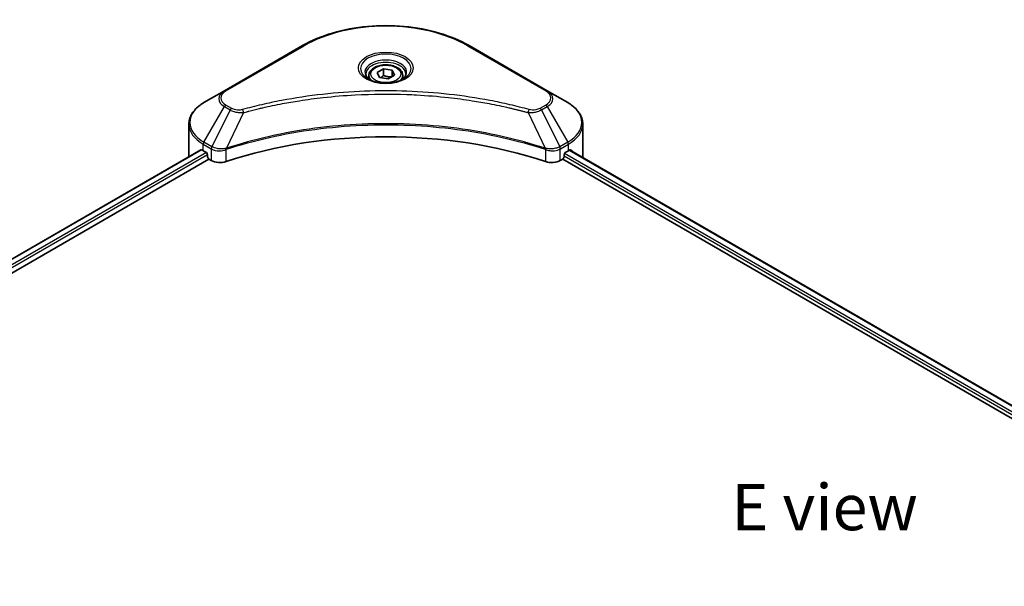
# Model space of a CAD drawing. Units: millimetres. Extents: x 0 to 7685, y 0 to 1264.
# Drawn here: x 160 to 320, y 600 to 693 of the extents above; entities that cross this region are included whole.
import ezdxf

# ---------------------------------------------------------------- set-up
doc = ezdxf.new("R2010")
doc.units = ezdxf.units.MM
doc.header["$LTSCALE"] = 3
for name, color, linetype, lineweight in [('Symbol (ISO)', 7, 'Continuous', 18), ('Visible (ISO)', 7, 'Continuous', 35), ('Visible Narrow (ISO)', 7, 'Continuous', 25)]:
    doc.layers.add(name, color=color, linetype=linetype, lineweight=lineweight)
doc.styles.add('Note Text (TK)', font='MS PGothic.ttf')

msp = doc.modelspace()

# ---------------------------------------------------------------- linework, layer by layer
at = {"layer": 'Visible (ISO)'}
for p, q in [((206.2424, 688.2994), (193.5145, 680.9509)), ((246.0475, 680.9509), (233.3196, 688.2994)), ((218.3868, 683.9208), (219.4074, 684.51)), ((219.4074, 684.51), (220.8016, 684.2944)), ((219.4074, 683.4486), (219.4074, 684.51)), ((220.8016, 684.2944), (221.1752, 683.4894)), ((220.8016, 683.2737), (220.8016, 684.2944)), ((217.031, 683.4602), (217.031, 682.8402)), ((218.7604, 683.1159), (218.3868, 683.9208)), ((220.1546, 682.9002), (218.7604, 683.1159)), ((221.1752, 683.4894), (220.1546, 682.9002)), ((222.531, 683.4602), (222.531, 682.8402)), ((193.5145, 680.9509), (190.1861, 679.0292)), ((249.3759, 679.0292), (246.0475, 680.9509)), ((207.9829, 679.6696), (207.9837, 679.67)), ((231.5786, 679.6699), (231.579, 679.6697)), ((231.778, 679.6439), (231.778, 679.6437)), ((232.2576, 679.5794), (232.2575, 679.5794)), ((236.6345, 678.8649), (236.6345, 678.8649)), ((236.9587, 678.8028), (236.9587, 678.8027)), ((187.7394, 670.3962), (187.7394, 675.5343)), ((251.8226, 670.3962), (251.8226, 675.5343)), ((189.6928, 671.3827), (114.4336, 627.9318)), ((193.525, 671.3223), (193.5258, 671.3227)), ((194.2251, 671.7265), (194.2279, 671.7281)), ((245.3257, 671.7329), (245.3371, 671.7264)), ((246.0368, 671.3224), (246.0372, 671.3222)), ((249.6803, 671.3329), (395.7015, 587.0275)), ((115.6064, 626.3359), (191.0018, 669.8655)), ((190.0825, 671.2127), (190.5775, 670.9269)), ((190.7896, 670.5595), (190.7896, 670.2329)), ((191.0018, 669.8655), (191.3881, 669.6424)), ((248.1739, 669.6424), (248.5603, 669.8655)), ((248.5603, 669.8655), (394.6663, 585.5111)), ((248.7724, 670.2329), (248.7724, 670.5595)), ((248.9845, 670.9269), (249.4795, 671.2127))]:
    msp.add_line(p, q, dxfattribs=at)
for centre, major_axis, ratio, start_param, end_param in [((219.781, 681.2556), (3.25, 0), 0.57735027, 3.62692282, 3.62701417), ((219.781, 681.2556), (-2.75, 0), 0.57735027, 0.57230409, 0.57259773), ((219.781, 681.2556), (-2.75, 0), 0.57735027, 2.56833258, 2.56853998), ((219.781, 681.2556), (3.25, 0), 0.57735027, 5.7971013, 5.79715332), ((219.781, 643.4518), (52, 0), 0.57735027, 1.04765332, 2.09393933), ((195.7394, 674.4787), (8, 0), 0.57735027, 3.88203974, 3.92699082), ((243.8226, 674.4787), (8, 0), 0.57735027, 5.49778714, 5.54273822), ((243.8226, 674.9686), (-7.9882, 5.5845), 0.07779162, 3.81387335, 3.90751018), ((195.7394, 670.3962), (-8, 0), 0.57735027, 0, 0.03015059), ((190.5775, 670.682), (-0.15, 0.2598), 0.57735027, 3.92699082, 5.49778714), ((191.0018, 670.1104), (-0.15, 0.2598), 0.57735027, 0.78539816, 2.35619449), ((248.5603, 670.1104), (-0.15, -0.2598), 0.57735027, 0.78539816, 2.35619449), ((248.9845, 670.682), (-0.15, -0.2598), 0.57735027, 3.92699082, 5.49778714), ((243.8226, 674.9686), (-7.9882, 5.5845), 0.07779162, 3.78580803, 3.81387335), ((243.8226, 670.3962), (8, 0), 0.57735027, 6.22013231, 6.28318531), ((192.8023, 670.4589), (2, 0), 0.57735027, 3.92699082, 5.23553198), ((246.7597, 670.4589), (2, 0), 0.57735027, 4.18924598, 5.49778714)]:
    msp.add_ellipse(centre, major_axis=major_axis, ratio=ratio, start_param=start_param, end_param=end_param, dxfattribs=at)
for points, knots in [([(206.2424, 688.2994), (207.6733, 689.1255), (209.321, 689.8156), (212.8952, 690.8671), (214.8213, 691.2281), (218.77, 691.5891), (220.792, 691.5891), (224.7408, 691.2281), (226.6668, 690.8671), (230.241, 689.8156), (231.8887, 689.1255), (233.3196, 688.2994)], [3.14159265, 3.14159265, 3.14159265, 3.14159265, 3.45575192, 3.45575192, 3.76991118, 3.76991118, 4.08407045, 4.08407045, 4.39822972, 4.39822972, 4.71238898, 4.71238898, 4.71238898, 4.71238898]), ([(217.031, 683.4602), (217.031, 683.6315), (217.0714, 683.8022), (217.2266, 684.1313), (217.3466, 684.2877), (217.663, 684.582), (217.8677, 684.7154), (218.3361, 684.9374), (218.6019, 685.0243), (219.1612, 685.1417), (219.4545, 685.1724), (220.0409, 685.1767), (220.3339, 685.1504), (220.894, 685.0424), (221.161, 684.9607), (221.6442, 684.745), (221.8603, 684.6108), (222.211, 684.2978), (222.3481, 684.1193), (222.4969, 683.7749), (222.531, 683.6178), (222.531, 683.4602)], [2.35619449, 2.35619449, 2.35619449, 2.35619449, 2.62198886, 2.62198886, 2.91161337, 2.91161337, 3.23970828, 3.23970828, 3.57841915, 3.57841915, 3.91455234, 3.91455234, 4.24911174, 4.24911174, 4.58502719, 4.58502719, 4.92367944, 4.92367944, 5.25327908, 5.25327908, 5.49778714, 5.49778714, 5.49778714, 5.49778714]), ([(217.1552, 682.7452), (217.1215, 682.7692), (217.0892, 682.7936), (216.9638, 682.8932), (216.8825, 682.9703), (216.7467, 683.1242), (216.6923, 683.2009), (216.6083, 683.3501), (216.5786, 683.4226), (216.5401, 683.5632), (216.531, 683.6313), (216.531, 683.6993)], [1.676424822, 1.676424822, 1.676424822, 1.676424822, 1.727875959, 1.727875959, 1.884955592, 1.884955592, 2.042035225, 2.042035225, 2.199114858, 2.199114858, 2.35619449, 2.35619449, 2.35619449, 2.35619449]), ([(216.8794, 682.8901), (217.1559, 682.7304), (217.4826, 682.5902), (218.2073, 682.3689), (218.6059, 682.2884), (219.4338, 682.1993), (219.8632, 682.1914), (220.7048, 682.2505), (221.1167, 682.3175), (221.876, 682.5166), (222.2236, 682.6483), (222.5775, 682.831), (222.631, 682.8602), (222.6827, 682.8901)], [4.71238898, 4.71238898, 4.71238898, 4.71238898, 5.01119213, 5.01119213, 5.31351931, 5.31351931, 5.61874121, 5.61874121, 5.92425149, 5.92425149, 6.22732827, 6.22732827, 6.28318531, 6.28318531, 6.28318531, 6.28318531]), ([(223.031, 683.6993), (223.031, 683.6313), (223.0219, 683.5632), (222.9834, 683.4226), (222.9537, 683.3501), (222.8697, 683.2009), (222.8153, 683.1242), (222.6795, 682.9703), (222.5982, 682.8932), (222.4728, 682.7936), (222.4405, 682.7692), (222.4068, 682.7452)], [5.497787144, 5.497787144, 5.497787144, 5.497787144, 5.654866776, 5.654866776, 5.811946409, 5.811946409, 5.969026042, 5.969026042, 6.126105675, 6.126105675, 6.177556812, 6.177556812, 6.177556812, 6.177556812]), ([(190.1861, 679.0292), (189.8888, 678.8576), (189.6125, 678.6711), (189.1089, 678.2709), (188.8815, 678.0571), (188.4824, 677.6049), (188.3107, 677.3665), (188.0307, 676.8688), (187.9224, 676.6096), (187.7767, 676.0784), (187.7394, 675.8064), (187.7394, 675.5343)], [3.141592654, 3.141592654, 3.141592654, 3.141592654, 3.298672286, 3.298672286, 3.455751919, 3.455751919, 3.612831552, 3.612831552, 3.769911184, 3.769911184, 3.926990817, 3.926990817, 3.926990817, 3.926990817]), ([(251.8226, 675.5343), (251.8226, 675.8064), (251.7854, 676.0784), (251.6396, 676.6096), (251.5313, 676.8688), (251.2513, 677.3665), (251.0796, 677.6049), (250.6805, 678.0571), (250.4532, 678.2709), (249.9495, 678.6711), (249.6733, 678.8576), (249.3759, 679.0292)], [0.785398163, 0.785398163, 0.785398163, 0.785398163, 0.942477796, 0.942477796, 1.099557429, 1.099557429, 1.256637061, 1.256637061, 1.413716694, 1.413716694, 1.570796327, 1.570796327, 1.570796327, 1.570796327]), ([(189.834, 671.3628), (189.8086, 671.3789), (189.7816, 671.39), (189.7325, 671.3969), (189.7103, 671.3928), (189.6928, 671.3827)], [-0.0452461794, -0.0452461794, -0.0452461794, -0.0452461794, -0.0339249805, -0.0339249805, -0.0226147282, -0.0226147282, -0.0226147282, -0.0226147282]), ([(249.8813, 671.3743), (249.8774, 671.3775), (249.8734, 671.3803), (249.8517, 671.3928), (249.8295, 671.3969), (249.7803, 671.39), (249.7534, 671.3788), (249.728, 671.3628)], [-0.0705290281, -0.0705290281, -0.0705290281, -0.0705290281, -0.0678449297, -0.0678449297, -0.056529226, -0.056529226, -0.0452135224, -0.0452135224, -0.0452135224, -0.0452135224])]:
    msp.add_open_spline(points, degree=3, knots=knots, dxfattribs=at)
for points, weights in [([(219.4074, 683.4486), (219.1569, 683.2205), (218.9397, 683.0881)], [2.47907954222, 2.65359322647, 2.66928636516]), ([(220.7198, 683.2265), (220.073, 683.1832), (219.4074, 683.4486)], [1.01523736138, 1.14666441016, 1])]:
    msp.add_rational_spline(points, weights, degree=2, dxfattribs=at)
at = {"layer": 'Visible Narrow (ISO)'}
for p, q in [((193.7645, 680.9261), (206.4924, 688.2746)), ((233.0696, 688.2746), (245.7975, 680.9261)), ((190.1861, 672.6168), (193.5145, 678.3818)), ((194.46, 677.836), (191.4808, 671.8693)), ((193.5145, 678.3818), (194.46, 677.836)), ((194.71, 678.0999), (193.7645, 678.6457)), ((199.0718, 678.0357), (199.0721, 678.0359)), ((237.1051, 678.7742), (237.1051, 678.7743)), ((245.7975, 678.6457), (244.852, 678.0999)), ((245.102, 677.836), (246.0475, 678.3818)), ((245.102, 677.836), (248.0812, 671.8693)), ((246.0475, 678.3818), (249.3759, 672.6168)), ((196.6354, 677.4132), (193.8515, 671.6041)), ((195.7453, 677.4509), (195.7453, 677.451)), ((242.9266, 677.4132), (245.7105, 671.6041)), ((243.8167, 677.451), (243.8168, 677.4509)), ((189.834, 671.3628), (114.5215, 627.881)), ((190.0825, 671.2127), (190.0825, 672.2684)), ((190.0825, 672.2684), (191.3772, 671.5208)), ((191.4808, 671.8693), (190.1861, 672.6168)), ((191.3881, 671.5145), (191.3881, 669.6424)), ((191.4951, 671.4567), (191.4949, 671.4566)), ((191.8946, 671.6874), (191.8936, 671.6868)), ((192.024, 671.2722), (192.0224, 671.2712)), ((193.8015, 669.4587), (193.8015, 671.4234)), ((245.7605, 671.4234), (245.7605, 669.4587)), ((246.8131, 671.5274), (246.8131, 671.5274)), ((247.4826, 671.6308), (247.4827, 671.6307)), ((247.9076, 671.3854), (247.9079, 671.3852)), ((249.3759, 672.6168), (248.0812, 671.8693)), ((248.1739, 669.6424), (248.1739, 671.5145)), ((248.1848, 671.5208), (249.4795, 672.2684)), ((249.4795, 671.2127), (249.4795, 672.2684)), ((249.6235, 671.298), (395.6429, 586.9937)), ((249.7103, 671.3516), (250.3432, 670.9862)), ((249.856, 671.3889), (249.8813, 671.3743)), ((190.5775, 670.9269), (115.2278, 627.4238)), ((190.7896, 670.5595), (115.4908, 627.0857)), ((247.3254, 671.2316), (247.3257, 671.2315)), ((248.7724, 670.3962), (394.7249, 586.1305)), ((248.8741, 670.8274), (394.944, 586.4939))]:
    msp.add_line(p, q, dxfattribs=at)
for centre, major_axis, ratio, start_param, end_param in [((219.781, 680.6024), (18.7929, 0), 0.57735027, 0.78539816, 2.35619449), ((206.4924, 687.8663), (-0.25, 0.433), 0.57735027, 5.49778714, 6.28318531), ((233.0696, 687.8663), (0.25, 0.433), 0.57735027, 0, 0.78539816), ((219.781, 684.5653), (-4.1036, 0), 0.57735027, 2.35619449, 7.06858347), ((219.781, 683.988), (3.3964, 0), 0.57735027, 5.59811367, 10.10984959), ((219.781, 683.6993), (-3.25, 0), 0.57735027, 3.14159265, 6.28318531), ((219.781, 683.4602), (-2.75, 0), 0.57735027, 0, 0.56017967), ((219.781, 683.4602), (2.75, 0), 0.57735027, 5.72300564, 6.28318531), ((195.7394, 679.6664), (-3.1464, 0), 0.57735027, 5.49778714, 7.06858347), ((195.7394, 679.7859), (-2.7929, 0), 0.57735027, 5.49778714, 7.06858347), ((193.7645, 680.5179), (-0.25, 0.433), 0.57735027, 5.49778714, 6.28318531), ((245.7975, 680.5179), (0.25, 0.433), 0.57735027, 0, 0.78539816), ((243.8226, 679.7859), (2.7929, 0), 0.57735027, 5.49778714, 7.06858347), ((243.8226, 679.6664), (3.1464, 0), 0.57735027, 5.49778714, 7.06858347), ((195.7394, 675.823), (-7.8536, 0), 0.57735027, 5.49778714, 7.06858347), ((193.7645, 678.2375), (-0.25, -0.433), 0.57735027, 3.92699082, 4.71238898), ((194.71, 677.6916), (-0.25, -0.433), 0.57735027, 3.92699082, 4.71238898), ((196.4379, 677.4906), (0.1326, -0.4821), 0.35119009, 1.31403463, 2.47714191), ((243.1241, 677.4906), (-0.1326, -0.4821), 0.35119009, 3.8060434, 4.96915068), ((244.852, 677.6916), (0.25, -0.433), 0.57735027, 1.57079633, 2.35619449), ((245.7975, 678.2375), (0.25, -0.433), 0.57735027, 1.57079633, 2.35619449), ((243.8226, 675.823), (7.8536, 0), 0.57735027, 5.49778714, 7.06858347), ((195.7394, 675.5343), (-8, 0), 0.57735027, 0, 0.78539816), ((243.8226, 675.5343), (8, 0), 0.57735027, 5.49778714, 6.28318531), ((190.4361, 672.4725), (-0.25, -0.433), 0.57735027, 4.71238898, 5.49778714), ((191.7308, 671.725), (0.25, 0.433), 0.57735027, 1.57079633, 2.35619449), ((191.4978, 670.3781), (0.842, -1.2173), 0.50851241, 2.30986305, 2.32032383), ((191.7417, 671.7186), (-0.2535, -0.431), 0.57192456, 4.71650889, 5.50242059), ((191.8346, 669.7801), (1.3734, -2.1953), 0.47714906, 2.42080406, 2.42868471), ((193.5517, 671.6735), (-0.2123, 0.4527), 0.32125202, 3.98495359, 4.38504538), ((193.6172, 671.7), (0.1573, -0.4746), 0.40712817, 0.88674396, 1.23511653), ((245.9448, 671.7), (0.1573, 0.4746), 0.40712817, 1.90647612, 2.25484869), ((246.0103, 671.6735), (-0.2123, -0.4527), 0.32125202, 5.03973231, 5.43982437), ((247.7275, 669.7807), (1.3732, 2.1946), 0.47715929, 0.71303098, 0.72091287), ((247.8204, 671.7186), (-0.2535, 0.431), 0.57192456, 3.92235737, 4.70826907), ((247.8312, 671.725), (0.25, -0.433), 0.57735027, 0.78539816, 1.57079633), ((248.0642, 670.3782), (0.842, 1.2172), 0.50851095, 0.82129852, 0.83175967), ((249.1259, 672.4725), (-0.25, 0.433), 0.57735027, 3.92699082, 4.71238898)]:
    msp.add_ellipse(centre, major_axis=major_axis, ratio=ratio, start_param=start_param, end_param=end_param, dxfattribs=at)
for centre, major_axis in [((219.781, 684.6849), (-4.4571, 0)), ((219.781, 683.7051), (2.45, 0))]:
    msp.add_ellipse(centre, major_axis=major_axis, ratio=0.57735027, dxfattribs=at)
for points, knots in [([(243.1241, 677.8988), (242.0867, 678.1842), (239.981, 678.7174), (235.6605, 679.627), (230.0887, 680.463), (220.9504, 681.1382), (211.7021, 680.7984), (203.9015, 679.6268), (199.581, 678.7175), (197.4753, 678.1842), (196.4379, 677.8988)], [0, 0, 0, 0, 0.34472946, 0.68945893, 1.37891786, 2.06837678, 3.44729464, 4.13675357, 4.48148303, 4.82621249, 4.82621249, 4.82621249, 4.82621249]), ([(196.6354, 677.4132), (196.6588, 677.4194), (196.6821, 677.4257), (196.7055, 677.4319), (196.8432, 677.4687), (197.0444, 677.5222), (197.1737, 677.5561), (197.255, 677.5774), (197.3199, 677.5943), (197.3917, 677.6129), (197.4248, 677.6215), (197.4596, 677.6306), (197.4997, 677.641), (198.0775, 677.791), (198.6832, 677.943), (199.2505, 678.0786), (199.4213, 678.1195), (199.5922, 678.1598), (199.7688, 678.2007), (200.8243, 678.4455), (201.8956, 678.6698), (202.9781, 678.8745), (203.881, 679.0452), (204.7979, 679.2037), (205.7164, 679.3469), (207.0001, 679.5469), (208.2857, 679.7177), (209.5895, 679.8626), (211.3034, 680.053), (213.04, 680.198), (214.7793, 680.2914), (217.58, 680.4416), (220.3903, 680.4629), (223.1964, 680.3609), (223.726, 680.3417), (224.2549, 680.3181), (224.783, 680.2898), (226.5227, 680.1966), (228.2565, 680.0532), (229.9726, 679.8626), (231.2767, 679.7177), (232.5624, 679.547), (233.8461, 679.347), (234.7644, 679.2038), (235.6811, 679.0452), (236.5838, 678.8745), (237.6661, 678.6697), (238.7375, 678.4454), (239.7933, 678.2007), (239.8795, 678.1807), (239.9657, 678.1606), (240.0518, 678.1404), (240.1363, 678.1205), (240.2207, 678.1004), (240.3051, 678.0803), (240.3878, 678.0606), (240.4705, 678.0407), (240.5531, 678.0207), (240.634, 678.0011), (240.7148, 677.9814), (240.7956, 677.9617), (240.8746, 677.9423), (240.9535, 677.9229), (241.0324, 677.9033), (241.1093, 677.8843), (241.1861, 677.8651), (241.2629, 677.8459), (241.3349, 677.8278), (241.4068, 677.8097), (241.4787, 677.7915), (241.5509, 677.7732), (241.623, 677.7549), (241.6952, 677.7365), (241.7645, 677.7187), (241.8338, 677.7009), (241.903, 677.6831), (241.9631, 677.6676), (242.0231, 677.6521), (242.0832, 677.6365), (242.1454, 677.6203), (242.2077, 677.604), (242.2699, 677.5878), (242.3271, 677.5728), (242.3843, 677.5577), (242.4414, 677.5426), (242.55, 677.514), (242.6266, 677.494), (242.7518, 677.4603), (242.7953, 677.4486), (242.8421, 677.4359), (242.8797, 677.4258), (242.8953, 677.4216), (242.9109, 677.4174), (242.9266, 677.4132)], [-4.82621249, -4.82621249, -4.82621249, -4.82621249, -4.81844842, -4.81844842, -4.81844842, -4.77269349, -4.77269349, -4.77269349, -4.74390962, -4.74390962, -4.74390962, -4.73061692, -4.73061692, -4.73061692, -4.53913686, -4.53913686, -4.53913686, -4.48148303, -4.48148303, -4.48148303, -4.13675357, -4.13675357, -4.13675357, -3.84919093, -3.84919093, -3.84919093, -3.44729464, -3.44729464, -3.44729464, -2.91901319, -2.91901319, -2.91901319, -2.06837678, -2.06837678, -2.06837678, -1.90783066, -1.90783066, -1.90783066, -1.37891786, -1.37891786, -1.37891786, -0.97698999, -0.97698999, -0.97698999, -0.68945893, -0.68945893, -0.68945893, -0.34472946, -0.34472946, -0.34472946, -0.31656511, -0.31656511, -0.31656511, -0.28890509, -0.28890509, -0.28890509, -0.26177095, -0.26177095, -0.26177095, -0.23519152, -0.23519152, -0.23519152, -0.20920511, -0.20920511, -0.20920511, -0.18386262, -0.18386262, -0.18386262, -0.16011563, -0.16011563, -0.16011563, -0.13625792, -0.13625792, -0.13625792, -0.11332385, -0.11332385, -0.11332385, -0.09343365, -0.09343365, -0.09343365, -0.07279556, -0.07279556, -0.07279556, -0.05381314, -0.05381314, -0.05381314, -0.01773212, -0.01773212, -0.01773212, -0.00521417, -0.00521417, -0.00521417, 0, 0, 0, 0]), ([(194.46, 677.836), (194.613, 677.7486), (194.8392, 677.6579), (195.0261, 677.601), (195.0872, 677.5825), (195.1467, 677.566), (195.2063, 677.551), (195.3319, 677.5194), (195.4572, 677.4929), (195.6067, 677.47), (195.7214, 677.4525), (195.8388, 677.4389), (195.958, 677.4292), (196.0095, 677.425), (196.0613, 677.4216), (196.1134, 677.4188), (196.286, 677.4095), (196.4617, 677.4077), (196.6354, 677.4132)], [-0.187504168, -0.187504168, -0.187504168, -0.187504168, -0.134326228, -0.134326228, -0.134326228, -0.116955095, -0.116955095, -0.116955095, -0.080358929, -0.080358929, -0.080358929, -0.0522949, -0.0522949, -0.0522949, -0.040179465, -0.040179465, -0.040179465, 0, 0, 0, 0]), ([(196.4379, 677.8988), (196.317, 677.8656), (196.0573, 677.8223), (195.4261, 677.8207), (194.9625, 677.9541), (194.71, 678.0999)], [0, 0, 0, 0, 0.040179465, 0.080358929, 0.187504168, 0.187504168, 0.187504168, 0.187504168]), ([(242.9266, 677.4132), (243.0895, 677.408), (243.2566, 677.4093), (243.4175, 677.417), (243.4854, 677.4203), (243.5528, 677.4248), (243.6203, 677.4305), (243.7456, 677.4411), (243.869, 677.4559), (243.989, 677.4751), (244.0868, 677.4908), (244.1824, 677.5095), (244.2755, 677.5309), (244.4234, 677.5649), (244.5461, 677.6006), (244.6761, 677.6461), (244.8198, 677.6963), (244.9803, 677.7676), (245.102, 677.836)], [-0.187502416, -0.187502416, -0.187502416, -0.187502416, -0.149825893, -0.149825893, -0.149825893, -0.133930297, -0.133930297, -0.133930297, -0.104414332, -0.104414332, -0.104414332, -0.080358178, -0.080358178, -0.080358178, -0.04217927, -0.04217927, -0.04217927, 0, 0, 0, 0]), ([(244.852, 678.0999), (244.6626, 677.9905), (244.2684, 677.8536), (243.6395, 677.8068), (243.2853, 677.8545), (243.1241, 677.8988)], [0, 0, 0, 0, 0.080358178, 0.133930297, 0.187502416, 0.187502416, 0.187502416, 0.187502416]), ([(245.7105, 671.6041), (241.2186, 673.0884), (231.4964, 675.3014), (215.8469, 675.9715), (203.1017, 674.2985), (196.0975, 672.3463), (193.8515, 671.6041)], [-5.47772979, -5.47772979, -5.47772979, -5.47772979, -3.91266414, -2.34759848, -0.78253283, 0, 0, 0, 0]), ([(193.8664, 671.4497), (196.1063, 672.1923), (198.4424, 672.8377), (200.8486, 673.3797), (205.6612, 674.4637), (210.7563, 675.1318), (215.9092, 675.3535), (221.062, 675.5753), (226.2727, 675.3507), (231.3111, 674.6906), (236.3496, 674.0305), (241.2158, 672.9348), (245.6956, 671.4497)], [0, 0, 0, 0, 0.78253283, 0.78253283, 0.78253283, 2.34759848, 2.34759848, 2.34759848, 3.91266414, 3.91266414, 3.91266414, 5.47772979, 5.47772979, 5.47772979, 5.47772979]), ([(191.3881, 671.5145), (191.7415, 671.3076), (192.2322, 671.1911), (192.7299, 671.2003), (193.1031, 671.2071), (193.4802, 671.2836), (193.8015, 671.4234)], [-0.196787795, -0.196787795, -0.196787795, -0.196787795, -0.084337626, -0.084337626, -0.084337626, 0, 0, 0, 0]), ([(193.7577, 671.5925), (193.5568, 671.555), (193.3453, 671.5312), (193.1365, 671.5233), (192.9951, 671.518), (192.854, 671.5199), (192.7144, 671.5296), (192.5849, 671.5385), (192.4612, 671.5534), (192.3413, 671.5744), (192.0347, 671.6282), (191.7282, 671.7296), (191.4941, 671.8618)], [0, 0, 0, 0, 0.05028531, 0.05028531, 0.05028531, 0.084337626, 0.084337626, 0.084337626, 0.115936047, 0.115936047, 0.115936047, 0.196787795, 0.196787795, 0.196787795, 0.196787795]), ([(245.7605, 671.4234), (245.9747, 671.3302), (246.213, 671.2646), (246.4591, 671.2297), (246.7052, 671.1948), (246.9591, 671.1906), (247.2025, 671.216), (247.5676, 671.254), (247.9089, 671.3593), (248.1739, 671.5145)], [-0.196787795, -0.196787795, -0.196787795, -0.196787795, -0.140562711, -0.140562711, -0.140562711, -0.084337626, -0.084337626, -0.084337626, 0, 0, 0, 0]), ([(248.0679, 671.8618), (247.923, 671.78), (247.7504, 671.7082), (247.5715, 671.6554), (247.449, 671.6192), (247.3219, 671.5907), (247.187, 671.5686), (247.0708, 671.5496), (246.9513, 671.5361), (246.83, 671.5284), (246.7206, 671.5215), (246.6097, 671.5194), (246.4986, 671.5215), (246.4087, 671.5233), (246.319, 671.5279), (246.2296, 671.5354), (246.0859, 671.5474), (245.9427, 671.5667), (245.8043, 671.5925)], [0, 0, 0, 0, 0.050060504, 0.050060504, 0.050060504, 0.084337626, 0.084337626, 0.084337626, 0.113903258, 0.113903258, 0.113903258, 0.140562711, 0.140562711, 0.140562711, 0.162131477, 0.162131477, 0.162131477, 0.196787795, 0.196787795, 0.196787795, 0.196787795])]:
    msp.add_open_spline(points, degree=3, knots=knots, dxfattribs=at)
for points in [[(193.8515, 671.6041), (193.8192, 671.6024), (193.788, 671.5982), (193.7577, 671.5925)], [(193.8015, 671.4234), (193.823, 671.4335), (193.8447, 671.4425), (193.8664, 671.4497)], [(245.6956, 671.4497), (245.7173, 671.4425), (245.739, 671.4335), (245.7605, 671.4234)], [(245.8043, 671.5925), (245.774, 671.5982), (245.7428, 671.6024), (245.7105, 671.6041)]]:
    msp.add_open_spline(points, degree=3, dxfattribs=at)

# ---------------------------------------------------------------- texts
at = {"layer": 'Symbol (ISO)', "color": 7, "insert": (291.1745, 613.2722), "char_height": 7.5, "attachment_point": 5, "line_spacing_factor": 1.5, "style": 'Note Text (TK)'}
msp.add_mtext('\\fＭＳ Ｐゴシック|b0|i0;E view', dxfattribs=at)

doc.saveas('drawing.dxf')
